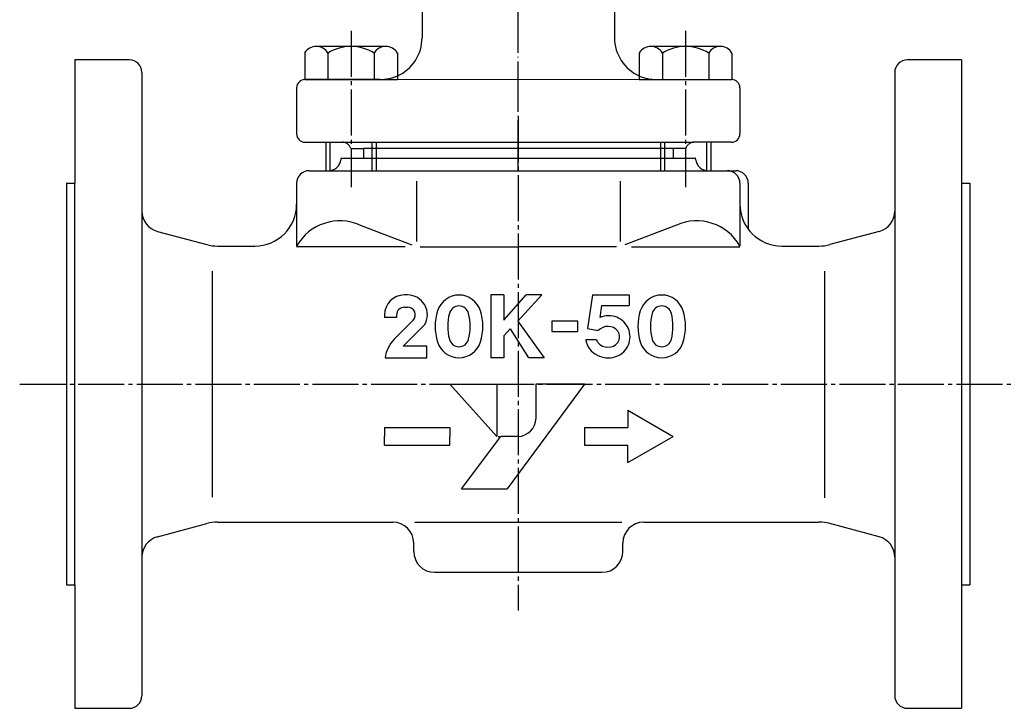
# Model space of a CAD drawing. Units: inches. Extents: x -444 to 453, y -207 to 351.
# Drawn here: x -231 to 4, y -191 to -26 of the extents above; entities that cross this region are included whole.
import ezdxf

# ---------------------------------------------------------------- set-up
doc = ezdxf.new("R2010")
doc.units = ezdxf.units.IN
for name, pattern in [('DASH_CENTER', [14, 11, -1, 1, -1]), ('DOT_CENTER', [14, 12, -1, 0, -1]), ('PHANTOM', [13, 10, -1, 0, -1, 0, -1])]:
    doc.linetypes.add(name, pattern=pattern)
for name, color, linetype in [('1', 7, 'Continuous'), ('SSYMB', 7, 'Continuous'), ('WORKLAYER', 7, 'Continuous')]:
    doc.layers.add(name, color=color, linetype=linetype)

# ---------------------------------------------------------------- blocks, each defined once
blk = doc.blocks.new('_4', base_point=(-404.33, -82.91))
at = {"color": 3, "linetype": 'Continuous'}
for p, q in [((-134.83, -23.79), (-134.83, -30.79)), ((-88.83, -23.79), (-88.83, -30.79)), ((-144.83, -40.79), (-162.83, -40.79)), ((-78.83, -40.79), (-60.83, -40.79)), ((-164.83, -42.79), (-164.83, -53.79)), ((-58.83, -42.79), (-58.83, -53.79)), ((-162.83, -55.79), (-153.83, -55.79)), ((-60.83, -55.79), (-69.83, -55.79))]:
    blk.add_line(p, q, dxfattribs=at)
at = {"color": 4, "linetype": 'PHANTOM'}
for p, q in [((-148.83, -57.29), (-148.83, -59.59)), ((-74.83, -57.29), (-74.83, -59.59))]:
    blk.add_line(p, q, dxfattribs=at)
at = {"color": 3, "linetype": 'Continuous'}
for centre, radius, start, end in [((-144.83, -30.79), 10, -65.8998, 0), ((-78.83, -30.79), 10, 180, -114.1002), ((-162.83, -42.79), 2, 90, 180), ((-60.83, -42.79), 2, 0, 90), ((-162.83, -53.79), 2, 180, -90), ((-60.83, -53.79), 2, -90, 0)]:
    blk.add_arc(centre, radius, start, end, dxfattribs=at)
at = {"color": 4, "linetype": 'PHANTOM'}
for centre, radius, start, end in [((-144.83, -30.79), 10, -82.4286, -65.8998), ((-78.83, -30.79), 10, -114.1002, -90), ((-144.83, -30.79), 10, -90, -82.4286), ((-153.83, -57.79), 2, 14.4775, 90), ((-69.83, -57.79), 2, 90, 165.5225)]:
    blk.add_arc(centre, radius, start, end, dxfattribs=at)
at = {"layer": '1', "color": 3, "linetype": 'Continuous'}
for p, q in [((-143.51, -40.71), (-78.83, -40.79)), ((-143.51, -40.71), (-78.83, -40.79)), ((-143.51, -40.71), (-78.83, -40.79)), ((-153.83, -55.79), (-69.83, -55.79)), ((-77.83, -57.29), (-145.83, -57.29))]:
    blk.add_line(p, q, dxfattribs=at)
at = {"layer": '1', "color": 4, "linetype": 'PHANTOM'}
for p, q in [((-145.83, -57.29), (-148.83, -57.29)), ((-74.83, -57.29), (-77.83, -57.29))]:
    blk.add_line(p, q, dxfattribs=at)
at = {"layer": 'WORKLAYER', "color": 1, "linetype": 'DOT_CENTER'}
blk.add_line((-111.83, -62.59), (-111.83, -0.79), dxfattribs=at)
at = {"layer": 'WORKLAYER', "color": 4, "linetype": 'PHANTOM'}
for p, q in [((-151.89, -57.29), (-148.83, -57.29)), ((-71.77, -57.29), (-74.83, -57.29))]:
    blk.add_line(p, q, dxfattribs=at)
blk = doc.blocks.new('_2', base_point=(-444.33, -206.59))
at = {"color": 3, "linetype": 'Continuous'}
for p, q in [((-204.83, -36.09), (-217.83, -36.09)), ((-217.83, -36.09), (-217.83, -65.59)), ((-5.83, -36.09), (-18.83, -36.09)), ((-5.83, -36.09), (-5.83, -65.59)), ((-201.83, -39.09), (-201.83, -154.93)), ((-21.83, -39.09), (-21.83, -72.26)), ((-161.83, -62.59), (-61.83, -62.59)), ((-66.41, -62.59), (-59.83, -62.59)), ((-219.83, -65.59), (-219.83, -161.59)), ((-219.83, -65.59), (-217.83, -65.59)), ((-164.83, -65.59), (-164.83, -80.59)), ((-58.83, -65.59), (-58.83, -80.59)), ((-56.83, -65.59), (-56.83, -76.59)), ((-5.83, -65.59), (-3.83, -65.59)), ((-3.83, -65.59), (-3.83, -161.59)), ((-21.83, -72.26), (-21.83, -188.09)), ((-198.12, -77.09), (-186.31, -80.25)), ((-25.53, -77.09), (-37.35, -80.25)), ((-183.72, -80.59), (-174.83, -80.59)), ((-48.83, -80.59), (-39.94, -80.59)), ((-118.43, -92.29), (-118.43, -107.29)), ((-118.43, -92.29), (-118.43, -107.29)), ((-115.31, -92.29), (-118.43, -92.29)), ((-115.31, -92.29), (-118.43, -92.29)), ((-115.31, -98.29), (-109.93, -92.29)), ((-115.31, -98.29), (-109.93, -92.29)), ((-115.31, -92.29), (-115.31, -98.29)), ((-115.31, -92.29), (-115.31, -98.29)), ((-106.18, -92.29), (-111.93, -98.54)), ((-106.18, -92.29), (-111.93, -98.54)), ((-106.18, -92.29), (-109.93, -92.29)), ((-106.18, -92.29), (-109.93, -92.29)), ((-94.05, -92.29), (-95.32, -100.33)), ((-94.05, -92.29), (-95.32, -100.33)), ((-94.05, -92.29), (-85.3, -92.29)), ((-94.05, -92.29), (-85.3, -92.29)), ((-85.3, -92.29), (-85.3, -94.79)), ((-85.3, -92.29), (-85.3, -94.79)), ((-91.92, -94.79), (-92.37, -97.65)), ((-91.92, -94.79), (-92.37, -97.65)), ((-91.92, -94.79), (-85.3, -94.79)), ((-91.92, -94.79), (-85.3, -94.79)), ((-111.93, -98.54), (-105.68, -107.29)), ((-111.93, -98.54), (-105.68, -107.29)), ((-97.56, -98.54), (-103.81, -98.54)), ((-103.81, -98.54), (-103.81, -101.04)), ((-97.56, -98.54), (-103.81, -98.54)), ((-103.81, -98.54), (-103.81, -101.04)), ((-97.56, -101.04), (-97.56, -98.54)), ((-97.56, -101.04), (-97.56, -98.54)), ((-115.31, -102.04), (-113.81, -100.42)), ((-115.31, -102.04), (-113.81, -100.42)), ((-113.81, -100.42), (-109.43, -107.29)), ((-113.81, -100.42), (-109.43, -107.29)), ((-113.81, -100.42), (-109.43, -107.29)), ((-113.81, -100.42), (-109.43, -107.29)), ((-103.81, -101.04), (-97.56, -101.04)), ((-103.81, -101.04), (-97.56, -101.04)), ((-95.32, -100.33), (-92.7, -100.79)), ((-95.32, -100.33), (-92.7, -100.79)), ((-115.31, -102.04), (-115.31, -107.29)), ((-115.31, -102.04), (-115.31, -107.29)), ((-95.69, -102.92), (-93.15, -102.92)), ((-95.69, -102.92), (-93.15, -102.92)), ((-115.31, -107.29), (-118.43, -107.29)), ((-115.31, -107.29), (-118.43, -107.29)), ((-105.68, -107.29), (-109.43, -107.29)), ((-105.68, -107.29), (-109.43, -107.29)), ((-128.23, -113.59), (-116.97, -126.1)), ((-128.23, -113.59), (-116.97, -113.59)), ((-128.23, -113.59), (-116.97, -126.1)), ((-128.23, -113.59), (-116.97, -113.59)), ((-116.97, -113.59), (-116.97, -126.1)), ((-116.97, -113.59), (-116.97, -126.1)), ((-96.03, -113.59), (-114.47, -138.6)), ((-96.03, -113.59), (-114.47, -138.6)), ((-107.6, -113.59), (-107.6, -121.72)), ((-107.6, -113.59), (-107.6, -121.72)), ((-96.03, -113.59), (-107.6, -113.59)), ((-96.03, -113.59), (-107.6, -113.59)), ((-85.63, -119.84), (-85.63, -123.99)), ((-85.63, -119.84), (-74.8, -126.09)), ((-85.63, -119.84), (-85.63, -123.99)), ((-85.63, -119.84), (-74.8, -126.09)), ((-143.83, -123.99), (-128.23, -123.99)), ((-143.83, -123.99), (-143.83, -126.09)), ((-143.83, -123.99), (-143.83, -126.09)), ((-143.83, -123.99), (-128.23, -123.99)), ((-128.23, -123.99), (-128.23, -126.09)), ((-128.23, -123.99), (-128.23, -126.09)), ((-96.03, -123.99), (-96.03, -126.09)), ((-96.03, -123.99), (-85.62, -123.99)), ((-96.03, -123.99), (-85.63, -123.99)), ((-96.03, -123.99), (-96.03, -126.09)), ((-143.83, -128.19), (-143.83, -126.09)), ((-143.83, -128.19), (-143.83, -126.09)), ((-128.23, -128.19), (-128.23, -126.09)), ((-128.23, -128.19), (-128.23, -126.09)), ((-125.42, -138.6), (-116.04, -126.1)), ((-125.42, -138.6), (-116.04, -126.1)), ((-116.66, -126.1), (-116.35, -126.1)), ((-116.66, -126.1), (-116.35, -126.1)), ((-111.97, -126.1), (-116.04, -126.1)), ((-111.97, -126.1), (-116.04, -126.1)), ((-85.63, -132.34), (-74.8, -126.09)), ((-85.63, -132.34), (-74.8, -126.09)), ((-143.83, -128.19), (-128.23, -128.19)), ((-143.83, -128.19), (-128.23, -128.19)), ((-96.03, -128.19), (-85.63, -128.19)), ((-96.03, -128.19), (-85.63, -128.19)), ((-85.63, -132.34), (-85.63, -128.19)), ((-85.63, -132.34), (-85.63, -128.19)), ((-125.42, -138.6), (-114.47, -138.6)), ((-125.42, -138.6), (-114.47, -138.6)), ((-198.12, -150.1), (-186.31, -146.94)), ((-183.72, -146.59), (-141.83, -146.59)), ((-136.56, -146.59), (-87.06, -146.59)), ((-81.83, -146.59), (-39.94, -146.59)), ((-25.53, -150.1), (-37.35, -146.94)), ((-136.83, -153.59), (-136.83, -151.59)), ((-86.83, -153.59), (-86.83, -151.59)), ((-201.83, -154.93), (-201.83, -188.09)), ((-131.83, -158.59), (-91.83, -158.59)), ((-219.83, -161.59), (-217.83, -161.59)), ((-217.83, -161.59), (-217.83, -191.09)), ((-5.83, -161.59), (-5.83, -191.09)), ((-5.83, -161.59), (-3.83, -161.59)), ((-217.83, -191.09), (-204.83, -191.09)), ((-18.83, -191.09), (-5.83, -191.09))]:
    blk.add_line(p, q, dxfattribs=at)
at = {"color": 1, "linetype": 'DASH_CENTER'}
for p, q in [((-111.83, -49.61), (-111.83, -167.73)), ((-231.05, -113.59), (6.87, -113.59))]:
    blk.add_line(p, q, dxfattribs=at)
at = {"color": 3, "linetype": 'Continuous'}
for centre, radius, start, end in [((-204.83, -39.09), 3, 0, 90), ((-18.83, -39.09), 3, 90, 180), ((-161.83, -65.59), 3, 90, 180), ((-61.83, -65.59), 3, 0, 90), ((-59.83, -65.59), 3, 0, 90), ((-174.83, -70.59), 10, -90, 0), ((-48.83, -70.59), 10, 180, -90), ((-196.83, -72.26), 5, 180, -105), ((-26.83, -72.26), 5, -75, 0), ((-154.47, -86.49), 11.92, 66.0425, 150.3741), ((-69.19, -86.49), 11.92, 29.6259, 113.9575), ((-183.72, -70.59), 10, -105, -90), ((-39.94, -70.59), 10, -90, -75), ((-126.01, -97.67), 5.37, 17.3523, 162.6477), ((-126.01, -97.67), 5.37, 17.3523, 162.6477), ((-77.53, -97.67), 5.37, 17.3523, 162.6477), ((-77.53, -97.67), 5.37, 17.3523, 162.6477), ((-119.21, -99.79), 12.5, 162.6477, -162.6478), ((-119.21, -99.79), 12.5, 162.6477, -162.6478), ((-126.01, -97.29), 2.37, 14.2949, 165.7051), ((-126.01, -97.29), 2.37, 14.2949, 165.7051), ((-132.81, -99.79), 12.5, -17.3523, 17.3523), ((-132.81, -99.79), 12.5, -17.3523, 17.3523), ((-70.73, -99.79), 12.5, 162.6477, -162.6478), ((-70.73, -99.79), 12.5, 162.6477, -162.6478), ((-77.53, -97.29), 2.38, 14.2949, 165.7051), ((-77.53, -97.29), 2.38, 14.2949, 165.7051), ((-84.33, -99.79), 12.5, -17.3523, 17.3523), ((-84.33, -99.79), 12.5, -17.3523, 17.3523), ((-116.2, -99.79), 12.5, 165.7051, -165.7051), ((-116.2, -99.79), 12.5, 165.7051, -165.7051), ((-135.82, -99.79), 12.5, -14.2949, 14.2949), ((-135.82, -99.79), 12.5, -14.2949, 14.2949), ((-90.41, -102.92), 5.62, 88.3614, 110.3342), ((-90.41, -102.92), 5.62, 88.3614, 110.3342), ((-90.1, -102.29), 5, 0, 91.738), ((-90.1, -102.29), 5, 0, 91.738), ((-67.72, -99.79), 12.5, 165.7051, -165.7051), ((-67.72, -99.79), 12.5, 165.7051, -165.7051), ((-87.34, -99.79), 12.5, -14.2949, 14.2949), ((-87.34, -99.79), 12.5, -14.2949, 14.2949), ((-90.41, -102.92), 3.13, 39.8958, 137.1562), ((-90.41, -102.92), 3.13, 39.8958, 137.1562), ((-90.1, -102.29), 2.5, -33.4866, 33.4866), ((-90.1, -102.29), 2.5, -33.4866, 33.4866), ((-126.01, -101.92), 5.38, -162.6478, -17.3523), ((-126.01, -101.92), 5.38, -162.6478, -17.3523), ((-126.01, -102.29), 2.38, -165.7051, -14.2949), ((-126.01, -102.29), 2.38, -165.7051, -14.2949), ((-90.73, -102.29), 5, -172.8192, -144.8681), ((-90.73, -102.29), 5, -172.8192, -144.8681), ((-90.73, -102.29), 2.5, -165.5225, -146.5134), ((-90.73, -102.29), 2.5, -165.5225, -146.5134), ((-90.1, -102.29), 5, -91.738, 0), ((-90.1, -102.29), 5, -91.738, 0), ((-77.53, -101.92), 5.38, -162.6478, -17.3523), ((-77.53, -101.92), 5.38, -162.6478, -17.3523), ((-77.53, -102.29), 2.38, -165.7051, -14.2949), ((-77.53, -102.29), 2.38, -165.7051, -14.2949), ((-90.41, -101.67), 5.63, -141.4914, -88.3614), ((-90.41, -101.67), 5.63, -141.4914, -88.3614), ((-90.41, -101.67), 3.12, -140.1042, -39.8958), ((-90.41, -101.67), 3.12, -140.1042, -39.8958), ((-111.97, -121.72), 4.38, -90, 0), ((-111.97, -121.72), 4.38, -90, 0), ((-183.72, -156.59), 10, 90, 105), ((-141.83, -151.59), 5, 0, 90), ((-81.83, -151.59), 5, 90, 180), ((-39.94, -156.59), 10, 75, 90), ((-196.83, -154.93), 5, 105.0001, 180), ((-26.83, -154.93), 5, 0, 74.9999), ((-131.83, -153.59), 5, 180, -90), ((-91.83, -153.59), 5, -90, 0), ((-204.83, -188.09), 3, -90, 0), ((-18.83, -188.09), 3, 180, -90)]:
    blk.add_arc(centre, radius, start, end, dxfattribs=at)
at = {"color": 4, "linetype": 'PHANTOM'}
for centre, start, end in [((-157.24, -59.59), -90, -9.5941), ((-72.33, -60.59), 9.5941, 19.4712), ((-66.41, -59.59), -170.4059, -90)]:
    blk.add_arc(centre, 3, start, end, dxfattribs=at)
at = {"color": 4, "linetype": 'Continuous'}
blk.add_arc((-151.33, -60.59), 3, 160.5288, 170.4059, dxfattribs=at)
at = {"layer": '1', "color": 4, "linetype": 'PHANTOM'}
for p, q in [((-154.16, -59.59), (-145.83, -59.59)), ((-77.83, -59.59), (-69.5, -59.59))]:
    blk.add_line(p, q, dxfattribs=at)
at = {"layer": '1', "color": 3, "linetype": 'Continuous'}
for p, q in [((-145.83, -59.59), (-77.83, -59.59)), ((-217.83, -161.59), (-217.83, -65.59)), ((-5.83, -65.59), (-5.83, -161.59)), ((-96.03, -126.09), (-96.03, -128.19))]:
    blk.add_line(p, q, dxfattribs=at)
at = {"layer": 'SSYMB', "color": 3, "linetype": 'Continuous'}
for p, q in [((-138.33, -92.29), (-139.08, -92.29)), ((-139.08, -95.23), (-138.33, -95.23)), ((-143.83, -97.04), (-143.83, -97.67)), ((-140.95, -97.67), (-143.83, -97.67)), ((-141.51, -102.83), (-136.99, -98.32)), ((-140.95, -97.04), (-140.95, -97.67)), ((-139.33, -104.54), (-134.23, -99.45)), ((-133.7, -104.54), (-139.33, -104.54)), ((-133.7, -107.29), (-133.7, -104.54)), ((-143.7, -107.29), (-133.7, -107.29))]:
    blk.add_line(p, q, dxfattribs=at)
for centre, radius, start, end in [((-139.08, -97.04), 4.75, 90, 180), ((-138.33, -97.04), 4.75, -30.3797, 90), ((-139.13, -97.04), 1.81, 88.2564, -179.7821), ((-138.27, -97.04), 1.81, -45, 91.7436), ((-136.2, -108.14), 7.5, 135, 173.55)]:
    blk.add_arc(centre, radius, start, end, dxfattribs=at)
at = {"layer": 'WORKLAYER', "color": 3, "linetype": 'Continuous'}
for p, q in [((-136.21, -65.1), (-136.21, -79.47)), ((-87.45, -65.1), (-87.45, -79.47)), ((-149.63, -75.59), (-137.32, -80.32)), ((-74.03, -75.59), (-86.33, -80.32)), ((-138.9, -80.74), (-164.83, -80.74)), ((-135.29, -80.74), (-111.83, -80.74)), ((-88.37, -80.74), (-111.83, -80.74)), ((-84.76, -80.74), (-58.83, -80.74)), ((-185.01, -86.59), (-185.01, -140.59)), ((-38.65, -86.59), (-38.65, -140.79))]:
    blk.add_line(p, q, dxfattribs=at)
blk = doc.blocks.new('_3', base_point=(-352.31, -51.24))
at = {"layer": '1', "color": 1, "linetype": 'DASH_CENTER'}
for p, q in [((-151.83, -29.17), (-151.83, -66.52)), ((-71.83, -29.17), (-71.83, -66.52))]:
    blk.add_line(p, q, dxfattribs=at)
at = {"layer": '1', "color": 3, "linetype": 'Continuous'}
for p, q in [((-143.52, -32.88), (-160.14, -32.88)), ((-63.52, -32.88), (-80.14, -32.88)), ((-162.91, -34.46), (-162.91, -40.79)), ((-157.37, -34.46), (-157.37, -40.79)), ((-146.29, -34.46), (-146.29, -40.79)), ((-140.75, -34.46), (-140.75, -40.79)), ((-82.91, -34.46), (-82.91, -40.79)), ((-77.37, -34.46), (-77.37, -40.79)), ((-66.29, -34.46), (-66.29, -40.79)), ((-60.75, -34.46), (-60.75, -40.79)), ((-162.91, -40.79), (-157.37, -40.79)), ((-157.37, -40.79), (-146.29, -40.79)), ((-146.29, -40.79), (-140.75, -40.79)), ((-82.91, -40.79), (-77.37, -40.79)), ((-77.37, -40.79), (-66.29, -40.79)), ((-66.29, -40.79), (-60.75, -40.79))]:
    blk.add_line(p, q, dxfattribs=at)
at = {"layer": '1', "color": 2, "linetype": 'Continuous'}
for p, q in [((-157.83, -55.79), (-157.83, -62.62)), ((-156.83, -62.62), (-156.83, -55.79)), ((-146.83, -55.79), (-146.83, -62.62)), ((-145.83, -55.79), (-145.83, -62.59)), ((-77.83, -55.79), (-77.83, -62.62)), ((-76.83, -62.62), (-76.83, -55.79)), ((-66.83, -55.79), (-66.83, -62.62)), ((-65.83, -55.79), (-65.83, -62.59))]:
    blk.add_line(p, q, dxfattribs=at)
at = {"layer": '1', "color": 3, "linetype": 'Continuous'}
for centre, radius, start, end in [((-160.14, -36.09), 3.22, 90, 149.4898), ((-160.14, -36.09), 3.22, 30.5102, 90), ((-151.83, -43.37), 10.49, 58.1092, 121.8908), ((-143.52, -36.09), 3.22, 90, 149.4898), ((-143.52, -36.09), 3.22, 30.5102, 90), ((-80.14, -36.09), 3.22, 90, 149.4898), ((-80.14, -36.09), 3.22, 30.5102, 90), ((-71.83, -43.37), 10.49, 58.1092, 121.8908), ((-63.52, -36.09), 3.22, 90, 149.4898), ((-63.52, -36.09), 3.22, 30.5102, 90)]:
    blk.add_arc(centre, radius, start, end, dxfattribs=at)

msp = doc.modelspace()

# ---------------------------------------------------------------- block references
at = {"layer": '1'}
for name, p in [('_2', (-444.33, -206.59)), ('_4', (-404.33, -82.91)), ('_3', (-352.31, -51.24))]:
    msp.add_blockref(name, p, dxfattribs=at)

doc.saveas('drawing.dxf')
